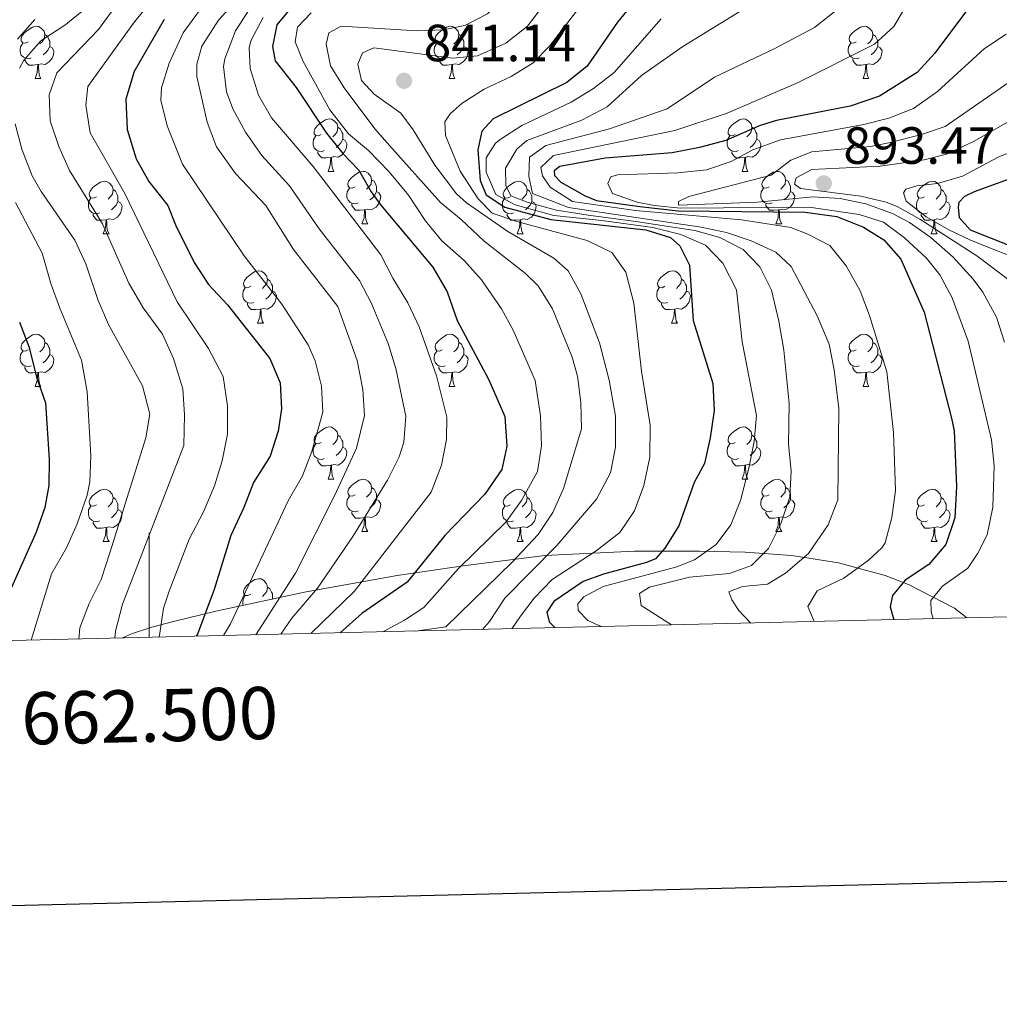
# Model space of a CAD drawing. Units: metres. Extents: x 661030 to 665554, y 739381 to 742456.
# Drawn here: x 662475 to 662663, y 739738 to 739926 of the extents above; entities that cross this region are included whole.
import ezdxf
from ezdxf.enums import TextEntityAlignment as Align

# ---------------------------------------------------------------- set-up
doc = ezdxf.new("R2010")
doc.units = ezdxf.units.M
doc.header["$MEASUREMENT"] = 0
for name, color, linetype, lineweight in [('Carátula', 7, 'Continuous', 0), ('Elementos auxiliares', 7, 'Continuous', 0), ('Entidades rústicas y varios', 7, 'Continuous', 0), ('Relieve y altimetría', 7, 'Continuous', 0), ('Textos de rotulación', 7, 'Continuous', 0)]:
    doc.layers.add(name, color=color, linetype=linetype, lineweight=lineweight)
doc.styles.add('Style-arial', font='arial.shx', dxfattribs={"bigfont": 'arialbig.shx'})
doc.styles.add('Style-font002', font='font002.shx')
doc.linetypes.add('5zonar', pattern='A,-5,[89,dgnlstyle-md2_10e.shx,S=0.08,R=0,X=0,Y=0],-5', length=10)

# ---------------------------------------------------------------- blocks, each defined once
blk = doc.blocks.new('5PATER_19')
at = {"layer": 'Relieve y altimetría', "linetype": 'Continuous', "lineweight": 0}
h = blk.add_hatch(color=250, dxfattribs=at)
edge = h.paths.add_edge_path(flags=16)
edge.add_ellipse((0, 0), major_axis=(-1.1, -1.11), ratio=0.999422, start_angle=0, end_angle=360)
blk = doc.blocks.new('5PATER_20')
at = {"layer": 'Relieve y altimetría', "linetype": 'Continuous', "lineweight": 0}
h = blk.add_hatch(color=250, dxfattribs=at)
edge = h.paths.add_edge_path(flags=16)
edge.add_ellipse((0, 0), major_axis=(-1.1, -1.11), ratio=0.999422, start_angle=0, end_angle=360)

msp = doc.modelspace()

# ---------------------------------------------------------------- linework, layer by layer
at = {"layer": 'Carátula', "color": 7, "linetype": 'Continuous', "lineweight": 0}
msp.add_line((662500, 739808.052), (662500, 739828.052), dxfattribs=at)
msp.add_line((662500, 739808.052), (662500, 739828.052), dxfattribs=at)
at = {"layer": 'Carátula', "color": 7, "linetype": 'Continuous', "lineweight": 30, "flags": 128}
msp.add_lwpolyline([(661839.994, 742156.809), (661899.364, 739742.548), (665453.28, 739829.942), (665393.983, 742241.204), (661839.994, 742156.809)], dxfattribs=at)
msp.add_lwpolyline([(661839.994, 742156.809), (661899.364, 739742.548), (665453.28, 739829.942), (665393.983, 742241.204), (661839.994, 742156.809)], dxfattribs=at)
at = {"layer": 'Carátula', "color": 7, "linetype": 'Continuous', "lineweight": 0}
msp.add_3dface([(661100.226, 739380.975), (665553.965, 739486.733), (665483.46, 742455.908), (661029.72, 742350.15)], dxfattribs=at)
msp.add_3dface([(661100.226, 739380.975), (665553.965, 739486.733), (665483.46, 742455.908), (661029.72, 742350.15)], dxfattribs=at)
at = {"layer": 'Elementos auxiliares', "color": 250, "linetype": 'Continuous', "lineweight": 0}
msp.add_3dface([(661916.94, 742108.88), (665323.53, 742189.81), (665379.16, 739876.42), (661971.41, 739795.5)], dxfattribs=at)
at = {"layer": 'Entidades rústicas y varios', "color": 92, "linetype": 'Continuous', "lineweight": 0, "flags": 128}
for points in [[(662476.798, 739922.156), (662476.268, 739921.891), (662475.738, 739921.946), (662475.473, 739922.316), (662475.418, 739922.741), (662475.578, 739923.261), (662476.058, 739923.856), (662476.693, 739924.386), (662477.593, 739924.971), (662478.338, 739925.131), (662478.763, 739925.076), (662479.293, 739924.761), (662479.823, 739924.176), (662479.983, 739923.536), (662479.873, 739922.686), (662479.448, 739922.156), (662479.028, 739921.731)], [(662556.125, 739922.156), (662555.595, 739921.891), (662555.065, 739921.946), (662554.8, 739922.316), (662554.745, 739922.741), (662554.905, 739923.261), (662555.385, 739923.856), (662556.02, 739924.386), (662556.92, 739924.971), (662557.665, 739925.131), (662558.09, 739925.076), (662558.62, 739924.761), (662559.15, 739924.176), (662559.31, 739923.536), (662559.2, 739922.686), (662558.775, 739922.156), (662558.355, 739921.731)], [(662635.452, 739922.156), (662634.922, 739921.891), (662634.392, 739921.946), (662634.127, 739922.316), (662634.072, 739922.741), (662634.232, 739923.261), (662634.712, 739923.856), (662635.347, 739924.386), (662636.247, 739924.971), (662636.992, 739925.131), (662637.417, 739925.076), (662637.947, 739924.761), (662638.477, 739924.176), (662638.637, 739923.536), (662638.527, 739922.686), (662638.102, 739922.156), (662637.682, 739921.731)], [(662479.983, 739923.536), (662480.458, 739923.221), (662480.773, 739922.581), (662480.933, 739922.261), (662480.933, 739921.681), (662480.933, 739921.256), (662480.563, 739920.566), (662480.143, 739920.086), (662479.663, 739919.666)], [(662559.31, 739923.536), (662559.785, 739923.221), (662560.1, 739922.581), (662560.26, 739922.261), (662560.26, 739921.681), (662560.26, 739921.256), (662559.89, 739920.566), (662559.47, 739920.086), (662558.99, 739919.666)], [(662638.637, 739923.536), (662639.112, 739923.221), (662639.427, 739922.581), (662639.587, 739922.261), (662639.587, 739921.681), (662639.587, 739921.256), (662639.217, 739920.566), (662638.797, 739920.086), (662638.317, 739919.666)], [(662477.383, 739919.076), (662476.958, 739918.916), (662476.373, 739918.976), (662475.898, 739919.186), (662475.473, 739919.611), (662475.258, 739920.196), (662475.258, 739920.616), (662475.313, 739921.201), (662475.738, 739921.891)], [(662556.71, 739919.076), (662556.285, 739918.916), (662555.7, 739918.976), (662555.225, 739919.186), (662554.8, 739919.611), (662554.585, 739920.196), (662554.585, 739920.616), (662554.64, 739921.201), (662555.065, 739921.891)], [(662636.037, 739919.076), (662635.612, 739918.916), (662635.027, 739918.976), (662634.552, 739919.186), (662634.127, 739919.611), (662633.912, 739920.196), (662633.912, 739920.616), (662633.967, 739921.201), (662634.392, 739921.891)], [(662480.933, 739921.256), (662481.388, 739921.006), (662481.733, 739920.391), (662481.623, 739919.666), (662481.413, 739919.026), (662480.828, 739918.286), (662480.033, 739917.806), (662479.183, 739917.911), (662478.753, 739917.781)], [(662560.26, 739921.256), (662560.715, 739921.006), (662561.06, 739920.391), (662560.95, 739919.666), (662560.74, 739919.026), (662560.155, 739918.286), (662559.36, 739917.806), (662558.51, 739917.911), (662558.08, 739917.781)], [(662639.587, 739921.256), (662640.042, 739921.006), (662640.387, 739920.391), (662640.277, 739919.666), (662640.067, 739919.026), (662639.482, 739918.286), (662638.687, 739917.806), (662637.837, 739917.911), (662637.407, 739917.781)], [(662478.643, 739917.781), (662477.753, 739917.696), (662476.908, 739917.696), (662476.483, 739918.126), (662476.163, 739918.601), (662476.163, 739918.916)], [(662478.098, 739915.096), (662478.533, 739916.256), (662478.643, 739917.781), (662478.753, 739917.781), (662478.788, 739917.196), (662478.823, 739916.511), (662478.893, 739915.896), (662479.008, 739915.496), (662479.223, 739915.096)], [(662557.97, 739917.781), (662557.08, 739917.696), (662556.235, 739917.696), (662555.81, 739918.126), (662555.49, 739918.601), (662555.49, 739918.916)], [(662557.425, 739915.096), (662557.86, 739916.256), (662557.97, 739917.781), (662558.08, 739917.781), (662558.115, 739917.196), (662558.15, 739916.511), (662558.22, 739915.896), (662558.335, 739915.496), (662558.55, 739915.096)], [(662637.297, 739917.781), (662636.407, 739917.696), (662635.562, 739917.696), (662635.137, 739918.126), (662634.817, 739918.601), (662634.817, 739918.916)], [(662636.752, 739915.096), (662637.187, 739916.256), (662637.297, 739917.781), (662637.407, 739917.781), (662637.442, 739917.196), (662637.477, 739916.511), (662637.547, 739915.896), (662637.662, 739915.496), (662637.877, 739915.096)], [(662478.098, 739915.096), (662479.223, 739915.096)], [(662557.425, 739915.096), (662558.55, 739915.096)], [(662636.752, 739915.096), (662637.877, 739915.096)], [(662532.937, 739904.387), (662532.407, 739904.122), (662531.877, 739904.177), (662531.612, 739904.547), (662531.557, 739904.972), (662531.717, 739905.492), (662532.197, 739906.087), (662532.832, 739906.617), (662533.732, 739907.202), (662534.477, 739907.362), (662534.902, 739907.307), (662535.432, 739906.992), (662535.962, 739906.407), (662536.122, 739905.767), (662536.012, 739904.917), (662535.587, 739904.387), (662535.167, 739903.962)], [(662612.264, 739904.387), (662611.734, 739904.122), (662611.204, 739904.177), (662610.939, 739904.547), (662610.884, 739904.972), (662611.044, 739905.492), (662611.524, 739906.087), (662612.159, 739906.617), (662613.059, 739907.202), (662613.804, 739907.362), (662614.229, 739907.307), (662614.759, 739906.992), (662615.289, 739906.407), (662615.449, 739905.767), (662615.339, 739904.917), (662614.914, 739904.387), (662614.494, 739903.962)], [(662536.122, 739905.767), (662536.597, 739905.452), (662536.912, 739904.812), (662537.072, 739904.492), (662537.072, 739903.912), (662537.072, 739903.487), (662536.702, 739902.797), (662536.282, 739902.317), (662535.802, 739901.897)], [(662615.449, 739905.767), (662615.924, 739905.452), (662616.239, 739904.812), (662616.399, 739904.492), (662616.399, 739903.912), (662616.399, 739903.487), (662616.029, 739902.797), (662615.609, 739902.317), (662615.129, 739901.897)], [(662533.522, 739901.307), (662533.097, 739901.147), (662532.512, 739901.207), (662532.037, 739901.417), (662531.612, 739901.842), (662531.397, 739902.427), (662531.397, 739902.847), (662531.452, 739903.432), (662531.877, 739904.122)], [(662537.072, 739903.487), (662537.527, 739903.237), (662537.872, 739902.622), (662537.762, 739901.897), (662537.552, 739901.257), (662536.967, 739900.517), (662536.172, 739900.037), (662535.322, 739900.142), (662534.892, 739900.012)], [(662612.849, 739901.307), (662612.424, 739901.147), (662611.839, 739901.207), (662611.364, 739901.417), (662610.939, 739901.842), (662610.724, 739902.427), (662610.724, 739902.847), (662610.779, 739903.432), (662611.204, 739904.122)], [(662616.399, 739903.487), (662616.854, 739903.237), (662617.199, 739902.622), (662617.089, 739901.897), (662616.879, 739901.257), (662616.294, 739900.517), (662615.499, 739900.037), (662614.649, 739900.142), (662614.219, 739900.012)], [(662534.782, 739900.012), (662533.892, 739899.927), (662533.047, 739899.927), (662532.622, 739900.357), (662532.302, 739900.832), (662532.302, 739901.147)], [(662614.109, 739900.012), (662613.219, 739899.927), (662612.374, 739899.927), (662611.949, 739900.357), (662611.629, 739900.832), (662611.629, 739901.147)], [(662534.237, 739897.327), (662534.672, 739898.487), (662534.782, 739900.012), (662534.892, 739900.012), (662534.927, 739899.427), (662534.962, 739898.742), (662535.032, 739898.127), (662535.147, 739897.727), (662535.362, 739897.327)], [(662613.564, 739897.327), (662613.999, 739898.487), (662614.109, 739900.012), (662614.219, 739900.012), (662614.254, 739899.427), (662614.289, 739898.742), (662614.359, 739898.127), (662614.474, 739897.727), (662614.689, 739897.327)], [(662534.237, 739897.327), (662535.362, 739897.327)], [(662539.412, 739894.352), (662538.882, 739894.087), (662538.352, 739894.142), (662538.087, 739894.512), (662538.032, 739894.937), (662538.192, 739895.457), (662538.672, 739896.052), (662539.307, 739896.582), (662540.207, 739897.167), (662540.952, 739897.327), (662541.377, 739897.272), (662541.907, 739896.957), (662542.437, 739896.372), (662542.597, 739895.732), (662542.487, 739894.882), (662542.062, 739894.352), (662541.642, 739893.927)], [(662613.564, 739897.327), (662614.689, 739897.327)], [(662618.739, 739894.352), (662618.209, 739894.087), (662617.679, 739894.142), (662617.414, 739894.512), (662617.359, 739894.937), (662617.519, 739895.457), (662617.999, 739896.052), (662618.634, 739896.582), (662619.534, 739897.167), (662620.279, 739897.327), (662620.704, 739897.272), (662621.234, 739896.957), (662621.764, 739896.372), (662621.924, 739895.732), (662621.814, 739894.882), (662621.389, 739894.352), (662620.969, 739893.927)], [(662489.857, 739892.447), (662489.327, 739892.182), (662488.797, 739892.237), (662488.532, 739892.607), (662488.477, 739893.032), (662488.637, 739893.552), (662489.117, 739894.147), (662489.752, 739894.677), (662490.652, 739895.262), (662491.397, 739895.422), (662491.822, 739895.367), (662492.352, 739895.052), (662492.882, 739894.467), (662493.042, 739893.827), (662492.932, 739892.977), (662492.507, 739892.447), (662492.087, 739892.022)], [(662542.597, 739895.732), (662543.072, 739895.417), (662543.387, 739894.777), (662543.547, 739894.457), (662543.547, 739893.877), (662543.547, 739893.452), (662543.177, 739892.762), (662542.757, 739892.282), (662542.277, 739891.862)], [(662569.184, 739892.447), (662568.654, 739892.182), (662568.124, 739892.237), (662567.859, 739892.607), (662567.804, 739893.032), (662567.964, 739893.552), (662568.444, 739894.147), (662569.079, 739894.677), (662569.979, 739895.262), (662570.724, 739895.422), (662571.149, 739895.367), (662571.679, 739895.052), (662572.209, 739894.467), (662572.369, 739893.827), (662572.259, 739892.977), (662571.834, 739892.447), (662571.414, 739892.022)], [(662621.924, 739895.732), (662622.399, 739895.417), (662622.714, 739894.777), (662622.874, 739894.457), (662622.874, 739893.877), (662622.874, 739893.452), (662622.504, 739892.762), (662622.084, 739892.282), (662621.604, 739891.862)], [(662648.511, 739892.447), (662647.981, 739892.182), (662647.451, 739892.237), (662647.186, 739892.607), (662647.131, 739893.032), (662647.291, 739893.552), (662647.771, 739894.147), (662648.406, 739894.677), (662649.306, 739895.262), (662650.051, 739895.422), (662650.476, 739895.367), (662651.006, 739895.052), (662651.536, 739894.467), (662651.696, 739893.827), (662651.586, 739892.977), (662651.161, 739892.447), (662650.741, 739892.022)], [(662493.042, 739893.827), (662493.517, 739893.512), (662493.832, 739892.872), (662493.992, 739892.552), (662493.992, 739891.972), (662493.992, 739891.547), (662493.622, 739890.857), (662493.202, 739890.377), (662492.722, 739889.957)], [(662539.997, 739891.272), (662539.572, 739891.112), (662538.987, 739891.172), (662538.512, 739891.382), (662538.087, 739891.807), (662537.872, 739892.392), (662537.872, 739892.812), (662537.927, 739893.397), (662538.352, 739894.087)], [(662543.547, 739893.452), (662544.002, 739893.202), (662544.347, 739892.587), (662544.237, 739891.862), (662544.027, 739891.222), (662543.442, 739890.482), (662542.647, 739890.002), (662541.797, 739890.107), (662541.367, 739889.977)], [(662572.369, 739893.827), (662572.844, 739893.512), (662573.159, 739892.872), (662573.319, 739892.552), (662573.319, 739891.972), (662573.319, 739891.547), (662572.949, 739890.857), (662572.529, 739890.377), (662572.049, 739889.957)], [(662619.324, 739891.272), (662618.899, 739891.112), (662618.314, 739891.172), (662617.839, 739891.382), (662617.414, 739891.807), (662617.199, 739892.392), (662617.199, 739892.812), (662617.254, 739893.397), (662617.679, 739894.087)], [(662622.874, 739893.452), (662623.329, 739893.202), (662623.674, 739892.587), (662623.564, 739891.862), (662623.354, 739891.222), (662622.769, 739890.482), (662621.974, 739890.002), (662621.124, 739890.107), (662620.694, 739889.977)], [(662651.696, 739893.827), (662652.171, 739893.512), (662652.486, 739892.872), (662652.646, 739892.552), (662652.646, 739891.972), (662652.646, 739891.547), (662652.276, 739890.857), (662651.856, 739890.377), (662651.376, 739889.957)], [(662490.442, 739889.367), (662490.017, 739889.207), (662489.432, 739889.267), (662488.957, 739889.477), (662488.532, 739889.902), (662488.317, 739890.487), (662488.317, 739890.907), (662488.372, 739891.492), (662488.797, 739892.182)], [(662493.992, 739891.547), (662494.447, 739891.297), (662494.792, 739890.682), (662494.682, 739889.957), (662494.472, 739889.317), (662493.887, 739888.577), (662493.092, 739888.097), (662492.242, 739888.202), (662491.812, 739888.072)], [(662569.769, 739889.367), (662569.344, 739889.207), (662568.759, 739889.267), (662568.284, 739889.477), (662567.859, 739889.902), (662567.644, 739890.487), (662567.644, 739890.907), (662567.699, 739891.492), (662568.124, 739892.182)], [(662573.319, 739891.547), (662573.774, 739891.297), (662574.119, 739890.682), (662574.009, 739889.957), (662573.799, 739889.317), (662573.214, 739888.577), (662572.419, 739888.097), (662571.569, 739888.202), (662571.139, 739888.072)], [(662649.096, 739889.367), (662648.671, 739889.207), (662648.086, 739889.267), (662647.611, 739889.477), (662647.186, 739889.902), (662646.971, 739890.487), (662646.971, 739890.907), (662647.026, 739891.492), (662647.451, 739892.182)], [(662652.646, 739891.547), (662653.101, 739891.297), (662653.446, 739890.682), (662653.336, 739889.957), (662653.126, 739889.317), (662652.541, 739888.577), (662651.746, 739888.097), (662650.896, 739888.202), (662650.466, 739888.072)], [(662541.257, 739889.977), (662540.367, 739889.892), (662539.522, 739889.892), (662539.097, 739890.322), (662538.777, 739890.797), (662538.777, 739891.112)], [(662540.712, 739887.292), (662541.147, 739888.452), (662541.257, 739889.977), (662541.367, 739889.977), (662541.402, 739889.392), (662541.437, 739888.707), (662541.507, 739888.092), (662541.622, 739887.692), (662541.837, 739887.292)], [(662620.584, 739889.977), (662619.694, 739889.892), (662618.849, 739889.892), (662618.424, 739890.322), (662618.104, 739890.797), (662618.104, 739891.112)], [(662620.039, 739887.292), (662620.474, 739888.452), (662620.584, 739889.977), (662620.694, 739889.977), (662620.729, 739889.392), (662620.764, 739888.707), (662620.834, 739888.092), (662620.949, 739887.692), (662621.164, 739887.292)], [(662491.702, 739888.072), (662490.812, 739887.987), (662489.967, 739887.987), (662489.542, 739888.417), (662489.222, 739888.892), (662489.222, 739889.207)], [(662491.157, 739885.387), (662491.592, 739886.547), (662491.702, 739888.072), (662491.812, 739888.072), (662491.847, 739887.487), (662491.882, 739886.802), (662491.952, 739886.187), (662492.067, 739885.787), (662492.282, 739885.387)], [(662571.029, 739888.072), (662570.139, 739887.987), (662569.294, 739887.987), (662568.869, 739888.417), (662568.549, 739888.892), (662568.549, 739889.207)], [(662570.484, 739885.387), (662570.919, 739886.547), (662571.029, 739888.072), (662571.139, 739888.072), (662571.174, 739887.487), (662571.209, 739886.802), (662571.279, 739886.187), (662571.394, 739885.787), (662571.609, 739885.387)], [(662650.356, 739888.072), (662649.466, 739887.987), (662648.621, 739887.987), (662648.196, 739888.417), (662647.876, 739888.892), (662647.876, 739889.207)], [(662649.811, 739885.387), (662650.246, 739886.547), (662650.356, 739888.072), (662650.466, 739888.072), (662650.501, 739887.487), (662650.536, 739886.802), (662650.606, 739886.187), (662650.721, 739885.787), (662650.936, 739885.387)], [(662540.712, 739887.292), (662541.837, 739887.292)], [(662620.039, 739887.292), (662621.164, 739887.292)], [(662491.157, 739885.387), (662492.282, 739885.387)], [(662570.484, 739885.387), (662571.609, 739885.387)], [(662649.811, 739885.387), (662650.936, 739885.387)], [(662519.434, 739875.304), (662518.904, 739875.039), (662518.374, 739875.094), (662518.109, 739875.464), (662518.054, 739875.889), (662518.214, 739876.409), (662518.694, 739877.004), (662519.329, 739877.534), (662520.229, 739878.119), (662520.974, 739878.279), (662521.399, 739878.224), (662521.929, 739877.909), (662522.459, 739877.324), (662522.619, 739876.684), (662522.509, 739875.834), (662522.084, 739875.304), (662521.664, 739874.879)], [(662598.761, 739875.304), (662598.231, 739875.039), (662597.701, 739875.094), (662597.436, 739875.464), (662597.381, 739875.889), (662597.541, 739876.409), (662598.021, 739877.004), (662598.656, 739877.534), (662599.556, 739878.119), (662600.301, 739878.279), (662600.726, 739878.224), (662601.256, 739877.909), (662601.786, 739877.324), (662601.946, 739876.684), (662601.836, 739875.834), (662601.411, 739875.304), (662600.991, 739874.879)], [(662522.619, 739876.684), (662523.094, 739876.369), (662523.409, 739875.729), (662523.569, 739875.409), (662523.569, 739874.829), (662523.569, 739874.404), (662523.199, 739873.714), (662522.779, 739873.234), (662522.299, 739872.814)], [(662601.946, 739876.684), (662602.421, 739876.369), (662602.736, 739875.729), (662602.896, 739875.409), (662602.896, 739874.829), (662602.896, 739874.404), (662602.526, 739873.714), (662602.106, 739873.234), (662601.626, 739872.814)], [(662520.019, 739872.224), (662519.594, 739872.064), (662519.009, 739872.124), (662518.534, 739872.334), (662518.109, 739872.759), (662517.894, 739873.344), (662517.894, 739873.764), (662517.949, 739874.349), (662518.374, 739875.039)], [(662523.569, 739874.404), (662524.024, 739874.154), (662524.369, 739873.539), (662524.259, 739872.814), (662524.049, 739872.174), (662523.464, 739871.434), (662522.669, 739870.954), (662521.819, 739871.059), (662521.389, 739870.929)], [(662599.346, 739872.224), (662598.921, 739872.064), (662598.336, 739872.124), (662597.861, 739872.334), (662597.436, 739872.759), (662597.221, 739873.344), (662597.221, 739873.764), (662597.276, 739874.349), (662597.701, 739875.039)], [(662602.896, 739874.404), (662603.351, 739874.154), (662603.696, 739873.539), (662603.586, 739872.814), (662603.376, 739872.174), (662602.791, 739871.434), (662601.996, 739870.954), (662601.146, 739871.059), (662600.716, 739870.929)], [(662521.279, 739870.929), (662520.389, 739870.844), (662519.544, 739870.844), (662519.119, 739871.274), (662518.799, 739871.749), (662518.799, 739872.064)], [(662520.734, 739868.244), (662521.169, 739869.404), (662521.279, 739870.929), (662521.389, 739870.929), (662521.424, 739870.344), (662521.459, 739869.659), (662521.529, 739869.044), (662521.644, 739868.644), (662521.859, 739868.244)], [(662600.606, 739870.929), (662599.716, 739870.844), (662598.871, 739870.844), (662598.446, 739871.274), (662598.126, 739871.749), (662598.126, 739872.064)], [(662600.061, 739868.244), (662600.496, 739869.404), (662600.606, 739870.929), (662600.716, 739870.929), (662600.751, 739870.344), (662600.786, 739869.659), (662600.856, 739869.044), (662600.971, 739868.644), (662601.186, 739868.244)], [(662520.734, 739868.244), (662521.859, 739868.244)], [(662600.061, 739868.244), (662601.186, 739868.244)], [(662476.798, 739863.164), (662476.268, 739862.899), (662475.738, 739862.954), (662475.473, 739863.324), (662475.418, 739863.749), (662475.578, 739864.269), (662476.058, 739864.864), (662476.693, 739865.394), (662477.593, 739865.979), (662478.338, 739866.139), (662478.763, 739866.084), (662479.293, 739865.769), (662479.823, 739865.184), (662479.983, 739864.544), (662479.873, 739863.694), (662479.448, 739863.164), (662479.028, 739862.739)], [(662556.125, 739863.164), (662555.595, 739862.899), (662555.065, 739862.954), (662554.8, 739863.324), (662554.745, 739863.749), (662554.905, 739864.269), (662555.385, 739864.864), (662556.02, 739865.394), (662556.92, 739865.979), (662557.665, 739866.139), (662558.09, 739866.084), (662558.62, 739865.769), (662559.15, 739865.184), (662559.31, 739864.544), (662559.2, 739863.694), (662558.775, 739863.164), (662558.355, 739862.739)], [(662635.452, 739863.164), (662634.922, 739862.899), (662634.392, 739862.954), (662634.127, 739863.324), (662634.072, 739863.749), (662634.232, 739864.269), (662634.712, 739864.864), (662635.347, 739865.394), (662636.247, 739865.979), (662636.992, 739866.139), (662637.417, 739866.084), (662637.947, 739865.769), (662638.477, 739865.184), (662638.637, 739864.544), (662638.527, 739863.694), (662638.102, 739863.164), (662637.682, 739862.739)], [(662477.383, 739860.084), (662476.958, 739859.924), (662476.373, 739859.984), (662475.898, 739860.194), (662475.473, 739860.619), (662475.258, 739861.204), (662475.258, 739861.624), (662475.313, 739862.209), (662475.738, 739862.899)], [(662479.983, 739864.544), (662480.458, 739864.229), (662480.773, 739863.589), (662480.933, 739863.269), (662480.933, 739862.689), (662480.933, 739862.264), (662480.563, 739861.574), (662480.143, 739861.094), (662479.663, 739860.674)], [(662556.71, 739860.084), (662556.285, 739859.924), (662555.7, 739859.984), (662555.225, 739860.194), (662554.8, 739860.619), (662554.585, 739861.204), (662554.585, 739861.624), (662554.64, 739862.209), (662555.065, 739862.899)], [(662559.31, 739864.544), (662559.785, 739864.229), (662560.1, 739863.589), (662560.26, 739863.269), (662560.26, 739862.689), (662560.26, 739862.264), (662559.89, 739861.574), (662559.47, 739861.094), (662558.99, 739860.674)], [(662636.037, 739860.084), (662635.612, 739859.924), (662635.027, 739859.984), (662634.552, 739860.194), (662634.127, 739860.619), (662633.912, 739861.204), (662633.912, 739861.624), (662633.967, 739862.209), (662634.392, 739862.899)], [(662638.637, 739864.544), (662639.112, 739864.229), (662639.427, 739863.589), (662639.587, 739863.269), (662639.587, 739862.689), (662639.587, 739862.264), (662639.217, 739861.574), (662638.797, 739861.094), (662638.317, 739860.674)], [(662480.933, 739862.264), (662481.388, 739862.014), (662481.733, 739861.399), (662481.623, 739860.674), (662481.413, 739860.034), (662480.828, 739859.294), (662480.033, 739858.814), (662479.183, 739858.919), (662478.753, 739858.789)], [(662560.26, 739862.264), (662560.715, 739862.014), (662561.06, 739861.399), (662560.95, 739860.674), (662560.74, 739860.034), (662560.155, 739859.294), (662559.36, 739858.814), (662558.51, 739858.919), (662558.08, 739858.789)], [(662639.587, 739862.264), (662640.042, 739862.014), (662640.387, 739861.399), (662640.277, 739860.674), (662640.067, 739860.034), (662639.482, 739859.294), (662638.687, 739858.814), (662637.837, 739858.919), (662637.407, 739858.789)], [(662478.643, 739858.789), (662477.753, 739858.704), (662476.908, 739858.704), (662476.483, 739859.134), (662476.163, 739859.609), (662476.163, 739859.924)], [(662557.97, 739858.789), (662557.08, 739858.704), (662556.235, 739858.704), (662555.81, 739859.134), (662555.49, 739859.609), (662555.49, 739859.924)], [(662637.297, 739858.789), (662636.407, 739858.704), (662635.562, 739858.704), (662635.137, 739859.134), (662634.817, 739859.609), (662634.817, 739859.924)], [(662478.098, 739856.104), (662478.533, 739857.264), (662478.643, 739858.789), (662478.753, 739858.789), (662478.788, 739858.204), (662478.823, 739857.519), (662478.893, 739856.904), (662479.008, 739856.504), (662479.223, 739856.104)], [(662557.425, 739856.104), (662557.86, 739857.264), (662557.97, 739858.789), (662558.08, 739858.789), (662558.115, 739858.204), (662558.15, 739857.519), (662558.22, 739856.904), (662558.335, 739856.504), (662558.55, 739856.104)], [(662636.752, 739856.104), (662637.187, 739857.264), (662637.297, 739858.789), (662637.407, 739858.789), (662637.442, 739858.204), (662637.477, 739857.519), (662637.547, 739856.904), (662637.662, 739856.504), (662637.877, 739856.104)], [(662478.098, 739856.104), (662479.223, 739856.104)], [(662557.425, 739856.104), (662558.55, 739856.104)], [(662636.752, 739856.104), (662637.877, 739856.104)], [(662532.937, 739845.395), (662532.407, 739845.13), (662531.877, 739845.185), (662531.612, 739845.555), (662531.557, 739845.98), (662531.717, 739846.5), (662532.197, 739847.095), (662532.832, 739847.625), (662533.732, 739848.21), (662534.477, 739848.37), (662534.902, 739848.315), (662535.432, 739848), (662535.962, 739847.415), (662536.122, 739846.775), (662536.012, 739845.925), (662535.587, 739845.395), (662535.167, 739844.97)], [(662612.264, 739845.395), (662611.734, 739845.13), (662611.204, 739845.185), (662610.939, 739845.555), (662610.884, 739845.98), (662611.044, 739846.5), (662611.524, 739847.095), (662612.159, 739847.625), (662613.059, 739848.21), (662613.804, 739848.37), (662614.229, 739848.315), (662614.759, 739848), (662615.289, 739847.415), (662615.449, 739846.775), (662615.339, 739845.925), (662614.914, 739845.395), (662614.494, 739844.97)], [(662536.122, 739846.775), (662536.597, 739846.46), (662536.912, 739845.82), (662537.072, 739845.5), (662537.072, 739844.92), (662537.072, 739844.495), (662536.702, 739843.805), (662536.282, 739843.325), (662535.802, 739842.905)], [(662615.449, 739846.775), (662615.924, 739846.46), (662616.239, 739845.82), (662616.399, 739845.5), (662616.399, 739844.92), (662616.399, 739844.495), (662616.029, 739843.805), (662615.609, 739843.325), (662615.129, 739842.905)], [(662533.522, 739842.315), (662533.097, 739842.155), (662532.512, 739842.215), (662532.037, 739842.425), (662531.612, 739842.85), (662531.397, 739843.435), (662531.397, 739843.855), (662531.452, 739844.44), (662531.877, 739845.13)], [(662537.072, 739844.495), (662537.527, 739844.245), (662537.872, 739843.63), (662537.762, 739842.905), (662537.552, 739842.265), (662536.967, 739841.525), (662536.172, 739841.045), (662535.322, 739841.15), (662534.892, 739841.02)], [(662612.849, 739842.315), (662612.424, 739842.155), (662611.839, 739842.215), (662611.364, 739842.425), (662610.939, 739842.85), (662610.724, 739843.435), (662610.724, 739843.855), (662610.779, 739844.44), (662611.204, 739845.13)], [(662616.399, 739844.495), (662616.854, 739844.245), (662617.199, 739843.63), (662617.089, 739842.905), (662616.879, 739842.265), (662616.294, 739841.525), (662615.499, 739841.045), (662614.649, 739841.15), (662614.219, 739841.02)], [(662534.782, 739841.02), (662533.892, 739840.935), (662533.047, 739840.935), (662532.622, 739841.365), (662532.302, 739841.84), (662532.302, 739842.155)], [(662614.109, 739841.02), (662613.219, 739840.935), (662612.374, 739840.935), (662611.949, 739841.365), (662611.629, 739841.84), (662611.629, 739842.155)], [(662534.237, 739838.335), (662534.672, 739839.495), (662534.782, 739841.02), (662534.892, 739841.02), (662534.927, 739840.435), (662534.962, 739839.75), (662535.032, 739839.135), (662535.147, 739838.735), (662535.362, 739838.335)], [(662613.564, 739838.335), (662613.999, 739839.495), (662614.109, 739841.02), (662614.219, 739841.02), (662614.254, 739840.435), (662614.289, 739839.75), (662614.359, 739839.135), (662614.474, 739838.735), (662614.689, 739838.335)], [(662534.237, 739838.335), (662535.362, 739838.335)], [(662539.412, 739835.36), (662538.882, 739835.095), (662538.352, 739835.15), (662538.087, 739835.52), (662538.032, 739835.945), (662538.192, 739836.465), (662538.672, 739837.06), (662539.307, 739837.59), (662540.207, 739838.175), (662540.952, 739838.335), (662541.377, 739838.28), (662541.907, 739837.965), (662542.437, 739837.38), (662542.597, 739836.74), (662542.487, 739835.89), (662542.062, 739835.36), (662541.642, 739834.935)], [(662542.597, 739836.74), (662543.072, 739836.425), (662543.387, 739835.785), (662543.547, 739835.465), (662543.547, 739834.885), (662543.547, 739834.46), (662543.177, 739833.77), (662542.757, 739833.29), (662542.277, 739832.87)], [(662613.564, 739838.335), (662614.689, 739838.335)], [(662618.739, 739835.36), (662618.209, 739835.095), (662617.679, 739835.15), (662617.414, 739835.52), (662617.359, 739835.945), (662617.519, 739836.465), (662617.999, 739837.06), (662618.634, 739837.59), (662619.534, 739838.175), (662620.279, 739838.335), (662620.704, 739838.28), (662621.234, 739837.965), (662621.764, 739837.38), (662621.924, 739836.74), (662621.814, 739835.89), (662621.389, 739835.36), (662620.969, 739834.935)], [(662621.924, 739836.74), (662622.399, 739836.425), (662622.714, 739835.785), (662622.874, 739835.465), (662622.874, 739834.885), (662622.874, 739834.46), (662622.504, 739833.77), (662622.084, 739833.29), (662621.604, 739832.87)], [(662489.857, 739833.455), (662489.327, 739833.19), (662488.797, 739833.245), (662488.532, 739833.615), (662488.477, 739834.04), (662488.637, 739834.56), (662489.117, 739835.155), (662489.752, 739835.685), (662490.652, 739836.27), (662491.397, 739836.43), (662491.822, 739836.375), (662492.352, 739836.06), (662492.882, 739835.475), (662493.042, 739834.835), (662492.932, 739833.985), (662492.507, 739833.455), (662492.087, 739833.03)], [(662493.042, 739834.835), (662493.517, 739834.52), (662493.832, 739833.88), (662493.992, 739833.56), (662493.992, 739832.98), (662493.992, 739832.555), (662493.622, 739831.865), (662493.202, 739831.385), (662492.722, 739830.965)], [(662539.997, 739832.28), (662539.572, 739832.12), (662538.987, 739832.18), (662538.512, 739832.39), (662538.087, 739832.815), (662537.872, 739833.4), (662537.872, 739833.82), (662537.927, 739834.405), (662538.352, 739835.095)], [(662569.184, 739833.455), (662568.654, 739833.19), (662568.124, 739833.245), (662567.859, 739833.615), (662567.804, 739834.04), (662567.964, 739834.56), (662568.444, 739835.155), (662569.079, 739835.685), (662569.979, 739836.27), (662570.724, 739836.43), (662571.149, 739836.375), (662571.679, 739836.06), (662572.209, 739835.475), (662572.369, 739834.835), (662572.259, 739833.985), (662571.834, 739833.455), (662571.414, 739833.03)], [(662572.369, 739834.835), (662572.844, 739834.52), (662573.159, 739833.88), (662573.319, 739833.56), (662573.319, 739832.98), (662573.319, 739832.555), (662572.949, 739831.865), (662572.529, 739831.385), (662572.049, 739830.965)], [(662619.324, 739832.28), (662618.899, 739832.12), (662618.314, 739832.18), (662617.839, 739832.39), (662617.414, 739832.815), (662617.199, 739833.4), (662617.199, 739833.82), (662617.254, 739834.405), (662617.679, 739835.095)], [(662648.511, 739833.455), (662647.981, 739833.19), (662647.451, 739833.245), (662647.186, 739833.615), (662647.131, 739834.04), (662647.291, 739834.56), (662647.771, 739835.155), (662648.406, 739835.685), (662649.306, 739836.27), (662650.051, 739836.43), (662650.476, 739836.375), (662651.006, 739836.06), (662651.536, 739835.475), (662651.696, 739834.835), (662651.586, 739833.985), (662651.161, 739833.455), (662650.741, 739833.03)], [(662651.696, 739834.835), (662652.171, 739834.52), (662652.486, 739833.88), (662652.646, 739833.56), (662652.646, 739832.98), (662652.646, 739832.555), (662652.276, 739831.865), (662651.856, 739831.385), (662651.376, 739830.965)], [(662490.442, 739830.375), (662490.017, 739830.215), (662489.432, 739830.275), (662488.957, 739830.485), (662488.532, 739830.91), (662488.317, 739831.495), (662488.317, 739831.915), (662488.372, 739832.5), (662488.797, 739833.19)], [(662543.547, 739834.46), (662544.002, 739834.21), (662544.347, 739833.595), (662544.237, 739832.87), (662544.027, 739832.23), (662543.442, 739831.49), (662542.647, 739831.01), (662541.797, 739831.115), (662541.367, 739830.985)], [(662569.769, 739830.375), (662569.344, 739830.215), (662568.759, 739830.275), (662568.284, 739830.485), (662567.859, 739830.91), (662567.644, 739831.495), (662567.644, 739831.915), (662567.699, 739832.5), (662568.124, 739833.19)], [(662622.874, 739834.46), (662623.329, 739834.21), (662623.674, 739833.595), (662623.564, 739832.87), (662623.354, 739832.23), (662622.769, 739831.49), (662621.974, 739831.01), (662621.124, 739831.115), (662620.694, 739830.985)], [(662649.096, 739830.375), (662648.671, 739830.215), (662648.086, 739830.275), (662647.611, 739830.485), (662647.186, 739830.91), (662646.971, 739831.495), (662646.971, 739831.915), (662647.026, 739832.5), (662647.451, 739833.19)], [(662493.992, 739832.555), (662494.447, 739832.305), (662494.792, 739831.69), (662494.682, 739830.965), (662494.472, 739830.325), (662493.887, 739829.585), (662493.092, 739829.105), (662492.242, 739829.21), (662491.812, 739829.08)], [(662541.257, 739830.985), (662540.367, 739830.9), (662539.522, 739830.9), (662539.097, 739831.33), (662538.777, 739831.805), (662538.777, 739832.12)], [(662540.712, 739828.3), (662541.147, 739829.46), (662541.257, 739830.985), (662541.367, 739830.985), (662541.402, 739830.4), (662541.437, 739829.715), (662541.507, 739829.1), (662541.622, 739828.7), (662541.837, 739828.3)], [(662573.319, 739832.555), (662573.774, 739832.305), (662574.119, 739831.69), (662574.009, 739830.965), (662573.799, 739830.325), (662573.214, 739829.585), (662572.419, 739829.105), (662571.569, 739829.21), (662571.139, 739829.08)], [(662620.584, 739830.985), (662619.694, 739830.9), (662618.849, 739830.9), (662618.424, 739831.33), (662618.104, 739831.805), (662618.104, 739832.12)], [(662620.039, 739828.3), (662620.474, 739829.46), (662620.584, 739830.985), (662620.694, 739830.985), (662620.729, 739830.4), (662620.764, 739829.715), (662620.834, 739829.1), (662620.949, 739828.7), (662621.164, 739828.3)], [(662652.646, 739832.555), (662653.101, 739832.305), (662653.446, 739831.69), (662653.336, 739830.965), (662653.126, 739830.325), (662652.541, 739829.585), (662651.746, 739829.105), (662650.896, 739829.21), (662650.466, 739829.08)], [(662491.702, 739829.08), (662490.812, 739828.995), (662489.967, 739828.995), (662489.542, 739829.425), (662489.222, 739829.9), (662489.222, 739830.215)], [(662491.157, 739826.395), (662491.592, 739827.555), (662491.702, 739829.08), (662491.812, 739829.08), (662491.847, 739828.495), (662491.882, 739827.81), (662491.952, 739827.195), (662492.067, 739826.795), (662492.282, 739826.395)], [(662571.029, 739829.08), (662570.139, 739828.995), (662569.294, 739828.995), (662568.869, 739829.425), (662568.549, 739829.9), (662568.549, 739830.215)], [(662570.484, 739826.395), (662570.919, 739827.555), (662571.029, 739829.08), (662571.139, 739829.08), (662571.174, 739828.495), (662571.209, 739827.81), (662571.279, 739827.195), (662571.394, 739826.795), (662571.609, 739826.395)], [(662650.356, 739829.08), (662649.466, 739828.995), (662648.621, 739828.995), (662648.196, 739829.425), (662647.876, 739829.9), (662647.876, 739830.215)], [(662649.811, 739826.395), (662650.246, 739827.555), (662650.356, 739829.08), (662650.466, 739829.08), (662650.501, 739828.495), (662650.536, 739827.81), (662650.606, 739827.195), (662650.721, 739826.795), (662650.936, 739826.395)], [(662540.712, 739828.3), (662541.837, 739828.3)], [(662620.039, 739828.3), (662621.164, 739828.3)], [(662491.157, 739826.395), (662492.282, 739826.395)], [(662570.484, 739826.395), (662571.609, 739826.395)], [(662649.811, 739826.395), (662650.936, 739826.395)], [(662519.434, 739816.312), (662518.904, 739816.047), (662518.374, 739816.102), (662518.109, 739816.472), (662518.054, 739816.897), (662518.214, 739817.417), (662518.694, 739818.012), (662519.329, 739818.542), (662520.229, 739819.127), (662520.974, 739819.287), (662521.399, 739819.232), (662521.929, 739818.917), (662522.459, 739818.332), (662522.619, 739817.692), (662522.509, 739816.842), (662522.084, 739816.312), (662521.664, 739815.887)], [(662522.619, 739817.692), (662523.094, 739817.377), (662523.409, 739816.737), (662523.569, 739816.417), (662523.569, 739815.837), (662523.569, 739815.412), (662523.559, 739815.394)], [(662517.951, 739814.197), (662517.894, 739814.352), (662517.894, 739814.772), (662517.949, 739815.357), (662518.374, 739816.047)], [(662523.569, 739815.412), (662523.59, 739815.4)]]:
    msp.add_lwpolyline(points, dxfattribs=at)
at = {"layer": 'Entidades rústicas y varios', "color": 92, "linetype": '5zonar', "lineweight": 0, "ltscale": 0.5}
msp.add_polyline3d([(662656.664, 739811.771, 885.005), (662654.293, 739813.646, 884.202), (662645.473, 739818.188, 880.554), (662641.018, 739819.887, 878.653), (662632.059, 739822.321, 874.682), (662623.09, 739823.717, 870.471), (662614.182, 739824.367, 866), (662605.4, 739824.565, 861.251), (662592.967, 739824.56, 853.943), (662575.782, 739823.705, 843.706), (662560.563, 739821.824, 835.161), (662547.497, 739819.876, 828.073), (662530.064, 739816.781, 818.724), (662512.768, 739813.092, 809.289), (662504.607, 739811.114, 804.69), (662500.48, 739809.983, 802.028), (662496.566, 739808.695, 799.048), (662494.848, 739807.929, 797.644)], dxfattribs=at)
at = {"layer": 'Relieve y altimetría', "color": 30, "linetype": 'Continuous', "lineweight": 30, "flags": 128}
for points, elevation in [([(662882.448, 740033.741), (662856.623, 740025.558), (662778.942, 740000.303), (662745.468, 739987.637), (662740.961, 739985.48), (662727.912, 739978.055), (662722.007, 739975.26), (662685.56, 739950.971), (662675.31, 739944.126), (662667.616, 739936.68), (662660.028, 739931.318), (662656.952, 739928.596), (662650.493, 739919.952), (662647.09, 739916.285), (662639.93, 739911.724)], 875), ([(662596.879, 739934.7), (662589.717, 739925.928), (662583.869, 739917.493), (662579.998, 739914.356), (662565.876, 739907.399), (662563.706, 739905.005), (662562.924, 739901.462), (662563.385, 739895.571), (662564.509, 739892.813), (662568.12, 739890.48), (662576.906, 739888.096), (662595.121, 739886.129), (662599.847, 739884.667), (662601.618, 739883.061), (662603.492, 739879.345), (662604.192, 739868.781), (662608.002, 739856.698), (662608.196, 739851.484), (662607.482, 739846.252), (662606.379, 739841.377), (662604.373, 739837.744), (662601.446, 739829.4), (662598.801, 739825.15), (662596.979, 739823.086), (662595.246, 739822.377), (662587.036, 739820.156), (662583.101, 739818.768), (662577.519, 739814.908), (662576.163, 739812.867), (662576.617, 739811.017), (662577.767, 739809.898)], 850), ([(662527.56, 739929.159), (662524.418, 739925.367), (662523.578, 739921.271), (662524.13, 739918.49), (662528.123, 739913.382), (662533.943, 739904.627), (662537.06, 739900.718), (662540.127, 739897.541), (662542.513, 739893.394), (662544.37, 739890.881), (662554.342, 739879), (662557.07, 739874.246), (662559.003, 739868.726), (662565.068, 739857.377), (662568.115, 739850.351), (662568.498, 739844.651), (662567.569, 739840.239), (662564.266, 739835.503), (662556.649, 739827.54), (662549.38, 739818.65), (662540.741, 739812.622), (662536.589, 739808.92)], 825), ([(662502.856, 739926.401), (662497.104, 739916.45), (662495.49, 739911.172), (662495.776, 739905.35), (662497.499, 739899.75), (662499.902, 739895.375), (662503.558, 739890.771), (662504.985, 739887.098), (662508.616, 739879.848), (662511.367, 739875.66), (662514.988, 739871.782), (662523.1, 739861.506), (662525.096, 739856.799), (662525.322, 739851.804), (662524.678, 739847.569), (662523.164, 739842.756), (662519.98, 739837.714), (662518.133, 739832.944), (662515.59, 739827.583), (662512.442, 739817.246), (662509.21, 739808.69), (662508.974, 739808.264)], 800), ([(662727.798, 739924.494), (662708.468, 739911.717), (662658.023, 739893.409), (662656.161, 739892.516), (662655.115, 739891.362), (662654.959, 739890.452), (662655.156, 739888.456), (662657.274, 739886.153), (662665.353, 739882.938), (662674.15, 739878.182), (662684.248, 739873.834), (662689.384, 739869.271), (662693.281, 739861.34), (662694.556, 739847.564), (662693.725, 739837.898), (662690.968, 739828.638), (662690.164, 739820.477), (662691.926, 739813.142), (662692.173, 739812.615)], 900), ([(662639.93, 739911.724), (662634.252, 739909.835), (662620.194, 739907.068), (662617.068, 739906.136), (662610.45, 739903.265), (662605.423, 739901.876), (662600.169, 739900.891), (662587.343, 739899.836), (662578.669, 739898.281), (662577.566, 739897.447), (662577.612, 739896.513), (662578.868, 739895.275), (662583.52, 739892.643), (662585.694, 739891.761), (662594.008, 739890.571), (662601.338, 739889.753), (662625.687, 739889.532), (662631.752, 739888.658), (662636.843, 739886.619), (662640.703, 739884.209), (662644.003, 739880.523), (662648.456, 739870.33), (662653.708, 739850.012), (662654.211, 739847.605), (662654.643, 739836.957), (662654.367, 739830.924), (662652.611, 739825.822), (662649.357, 739822.037), (662644.826, 739819.009), (662642.369, 739816.081), (662641.957, 739813.878), (662642.677, 739811.439)], 875), ([(662475.14, 739868.467), (662476.897, 739863.785), (662478.473, 739857.713), (662480.13, 739852.99), (662480.794, 739842.126), (662480.743, 739837.134), (662479.995, 739832.937), (662478.292, 739828.201), (662470.563, 739811.057)], 775)]:
    msp.add_lwpolyline(points, dxfattribs=dict(at, elevation=elevation))
at = {"layer": 'Relieve y altimetría', "color": 30, "linetype": 'Continuous', "lineweight": 0, "flags": 128}
for points, elevation in [([(662675.769, 740031.748), (662660.034, 740022.868), (662630.64, 740003.558), (662621.456, 739997.16), (662617.535, 739994.074), (662610.044, 739987.408), (662605.898, 739983.211), (662599.559, 739975.469), (662594.149, 739966.794), (662588.832, 739957.107), (662585.758, 739953.162), (662580.602, 739948.906), (662575.836, 739944.306), (662573.08, 739940.18), (662570.932, 739935.623), (662568.432, 739931.26), (662564.769, 739927.484), (662560.443, 739925.254), (662556.324, 739924.429), (662551.322, 739924.257), (662536.742, 739925.136), (662534.412, 739923.878), (662533.896, 739921.669), (662534.721, 739917.551)], 835), ([(662530.131, 740029.134), (662529.639, 740025.511), (662523.305, 739994.476), (662521.594, 739989.777), (662513.999, 739974.266), (662510.285, 739965.142), (662507.801, 739960.654), (662503.606, 739951.819), (662497.135, 739941.677), (662494.024, 739937.761), (662490.382, 739931.989), (662487.845, 739928.589), (662483.993, 739925.49), (662479.208, 739922.345), (662475.94, 739918.609), (662475.097, 739917.101)], 785), ([(662665.152, 739964.734), (662657.273, 739958.587), (662649.342, 739951.008), (662642.113, 739940.422), (662632.934, 739929.217), (662627.45, 739924.895), (662619.871, 739920.872), (662608.297, 739915.374), (662599.236, 739909.317), (662588.195, 739905.45), (662575.978, 739902.254), (662572.864, 739900.022), (662572.73, 739896.376), (662573.411, 739893.082), (662580.291, 739890.39), (662605.75, 739886.656), (662610.613, 739885.617), (662615.341, 739884.03), (662620.022, 739881.843), (662622.964, 739879.075), (662627.942, 739869.645), (662630.239, 739864.25), (662631.209, 739859.307), (662632.092, 739851.864)], 865), ([(662589.44, 739937.884), (662576.681, 739921.3), (662573.561, 739918.132), (662569.3, 739915.515), (662564.14, 739913.045), (662559.913, 739910.38), (662557.662, 739908.361), (662556.646, 739906.804), (662556.773, 739904.211), (662559.55, 739897.38), (662563.035, 739892.039), (662565.663, 739889.309), (662570.409, 739887.707), (662583.908, 739884.066), (662588.648, 739881.75), (662591.273, 739878.031), (662592.864, 739872.078), (662594.332, 739859.049), (662595.993, 739848.733), (662595.916, 739842.594), (662594.727, 739837.129), (662592.935, 739832.31), (662590.18, 739828.118), (662585.601, 739824.651), (662577.204, 739819.116), (662573.736, 739815.545), (662571.1, 739812.112), (662569.482, 739809.701)], 845), ([(662496.134, 739932.605), (662490.268, 739924.497), (662482.273, 739916.227), (662480.817, 739911.997), (662481.016, 739906.997), (662482.685, 739902.064), (662484.711, 739897.499), (662491.04, 739887.261), (662496.096, 739875.936), (662498.824, 739871.182), (662502.5, 739866.163), (662504.6, 739861.483), (662506.445, 739855.647), (662506.735, 739850.652), (662506.612, 739844.823), (662494.839, 739814.424), (662493.531, 739809.266), (662493.382, 739807.894)], 790), ([(662500.389, 739929.974), (662496.959, 739925.699), (662488.246, 739913.576), (662487.847, 739910.021), (662488.679, 739904.707), (662495.33, 739893.075), (662505.344, 739872.325), (662511.328, 739863.418), (662514.165, 739858.032), (662514.994, 739852.39), (662514.983, 739846.977), (662513.973, 739841.869), (662512.462, 739837.096), (662510.371, 739832.1), (662507.663, 739826.873), (662503.778, 739816.912), (662502.747, 739813.635), (662501.964, 739808.398), (662501.845, 739808.095)], 795), ([(662516.648, 739929.979), (662513.251, 739926.307), (662510.063, 739921.318), (662509.088, 739917.86), (662509.121, 739915.491), (662511.108, 739906.722), (662512.861, 739902.039), (662516.481, 739896.937), (662522.305, 739890.807), (662527.654, 739882.351), (662536.104, 739871.435), (662539.831, 739861.115), (662540.935, 739855.554), (662541.212, 739850.558), (662539.719, 739844.265), (662535.485, 739835.183), (662527.976, 739820.359), (662520.396, 739808.536)], 810), ([(662575.521, 739929.135), (662572.458, 739925.152), (662568.332, 739921.882), (662562.877, 739919.45), (662558.168, 739919.012), (662542.995, 739920.974), (662540.858, 739920.038), (662539.924, 739917.861), (662540.649, 739914.725), (662543.063, 739912.139), (662548.18, 739908.49), (662550.573, 739905.28), (662554.682, 739898.516), (662558.833, 739893.015), (662560.771, 739891.274), (662568.682, 739885.785), (662577.508, 739880.706), (662580.277, 739878.294), (662582.654, 739873.895), (662586.259, 739864.493), (662588.088, 739857.326), (662589.332, 739850.455), (662589.312, 739844.475), (662588.379, 739839.571), (662585.703, 739834.521), (662578.101, 739825.626), (662568.11, 739815.573), (662565.208, 739811.116), (662563.831, 739809.567)], 840), ([(662616.804, 739930.235), (662602.227, 739921.267), (662594.293, 739915.72), (662587.725, 739909.68), (662582.858, 739907.155), (662572.341, 739903.21), (662570.446, 739901.557), (662568.233, 739897.914), (662568.291, 739894.589), (662569.269, 739892.661), (662572.407, 739891.45), (662578.034, 739889.9), (662584.09, 739888.903), (662593.195, 739887.751), (662604.533, 739886.024), (662609.328, 739884.637), (662613.761, 739882.345), (662616.984, 739879.033), (662619.195, 739874.535), (662620.636, 739868.658), (662621.559, 739863.088), (662622.57, 739852.832), (662622.495, 739844.99), (662622.949, 739839.969), (662622.735, 739834.975), (662620.994, 739829.776), (662618.632, 739825.097), (662615.362, 739821.818), (662611.175, 739820.262), (662603.514, 739819.576), (662595.808, 739817.691), (662593.944, 739816.457), (662594.212, 739814.182), (662600.049, 739810.427)], 860), ([(662645.64, 739930.136), (662642.662, 739925.103), (662638.967, 739921.716), (662624.342, 739914.323), (662610.723, 739908.466), (662600.694, 739905.168), (662577.429, 739900.392), (662575.046, 739898.092), (662575.334, 739896.443), (662576.789, 739894.33), (662581.097, 739891.566), (662593.171, 739889.803), (662613.49, 739888.014), (662622.917, 739886.603), (662626.203, 739885.308), (662630.365, 739883.12), (662633.535, 739879.254), (662636.175, 739874.417), (662638.016, 739869.7), (662641.321, 739858.897), (662642.593, 739847.302), (662642.951, 739836.217), (662642.271, 739830.985), (662640.983, 739826.15), (662640.371, 739825.174), (662637.781, 739822.864), (662633.063, 739819.41), (662627.983, 739816.978), (662626.154, 739813.977), (662627.381, 739811.076)], 870), ([(662509.402, 739927.899), (662506.455, 739923.852), (662503.825, 739918.076), (662502.305, 739913.331), (662502.23, 739910.993), (662503.442, 739906.036)], 805), ([(662519.214, 739928.397), (662516.495, 739924.224), (662514.436, 739918.889), (662514.217, 739917.444), (662514.773, 739912.546), (662516.028, 739909.314), (662518.433, 739904.838), (662521.585, 739900.354), (662526.86, 739894.543), (662532.573, 739886.345), (662540.243, 739876.387), (662542.592, 739871.985), (662545.77, 739864.336), (662547.25, 739859.577), (662549.119, 739850.401), (662548.772, 739845.46), (662547.857, 739842.666), (662545.629, 739838.144), (662539.005, 739827.361), (662532.227, 739817.445), (662527.332, 739811.726), (662525.221, 739808.65)], 815), ([(662531.036, 739927.679), (662528.362, 739924.949), (662527.928, 739922.121), (662529.464, 739918.349), (662534.593, 739909.137), (662538.146, 739904.528), (662542.004, 739901.345), (662545.926, 739897.263), (662549.638, 739892.769), (662552.84, 739887.882), (662556.026, 739884.028), (662560.336, 739880.242), (662563.666, 739876.516), (662567.461, 739870.977), (662569.721, 739866.924), (662573.918, 739857.261), (662574.943, 739850.491), (662575.12, 739844.729), (662574.358, 739839.797), (662571.291, 739834.246), (662568.287, 739830.088), (662559.216, 739821.233), (662552.614, 739813.788), (662548.887, 739811.318), (662544.726, 739809.113)], 830), ([(662478.049, 739926.404), (662474.72, 739922.674)], 780), ([(662521.78, 739926.816), (662519.448, 739922.331), (662519.155, 739920.969), (662519.347, 739917.028), (662520.949, 739911.907), (662523.429, 739907.563), (662531.415, 739898.28), (662544.382, 739881.339), (662546.629, 739876.872), (662549.511, 739872.128), (662551.71, 739867.557), (662555.009, 739858.129), (662557.027, 739850.244), (662556.924, 739845.976), (662555.996, 739841.067), (662553.985, 739835.85), (662539.217, 739816.829), (662530.918, 739808.786)], 820), ([(662598.045, 739926.568), (662589.087, 739916.253), (662585.129, 739913.179), (662580.84, 739910.595), (662571.386, 739906.134), (662567.2, 739903.456), (662566.302, 739902.714), (662564.515, 739899.923), (662564.545, 739897.169), (662566.366, 739892.891), (662570.103, 739890.89), (662577.475, 739888.884), (662586.725, 739887.891), (662596.448, 739886.541), (662601.833, 739885.215), (662606.558, 739883.21), (662609.899, 739879.734), (662612.489, 739874.61), (662613.61, 739864.662), (662616.367, 739850.573), (662615.885, 739845.597), (662614.886, 739840.441), (662613.266, 739834.253), (662611.426, 739829.622), (662608.633, 739825.864), (662604.481, 739822.899), (662601.043, 739821.594), (662586.984, 739817.788), (662583.233, 739815.837), (662582.103, 739814.482), (662582.166, 739813.185), (662584.026, 739811.301), (662586.553, 739810.107)], 855), ([(662664.2, 739923.63), (662660.025, 739920.88), (662651.012, 739912.64), (662646.388, 739909.398), (662641.715, 739907.51), (662636.88, 739906.28), (662620.948, 739903.372), (662615.635, 739901.449), (662611.481, 739899.218), (662606.746, 739897.602), (662601.241, 739897.054), (662589.72, 739896.647), (662588.438, 739896.273), (662587.877, 739894.997), (662588.751, 739893.065), (662593.47, 739891.408), (662596.712, 739890.802), (662601.784, 739890.245), (662626.413, 739890.486), (662635.995, 739889.083), (662640.643, 739887.594), (662644.663, 739884.622), (662648.935, 739880.669), (662651.481, 739877.518), (662653.854, 739873.101), (662656.89, 739864.798), (662661.345, 739845.872), (662661.866, 739840.891), (662661.61, 739832.991), (662660.518, 739827.687), (662658.714, 739824.168), (662656.826, 739821.32), (662651.952, 739817.859), (662649.747, 739815.1), (662649.802, 739812.919), (662650.205, 739811.618)], 880), ([(662534.721, 739917.551), (662537.361, 739913.305), (662543.213, 739905.488), (662546.509, 739901.728), (662555.758, 739891.337), (662559.763, 739888.101), (662564.125, 739883.947), (662572.082, 739877.769), (662574.524, 739875.41), (662577.237, 739870.967), (662581.042, 739861.705), (662582.025, 739858.1), (662582.688, 739853.038), (662582.826, 739848.031), (662579.335, 739836.55), (662577.313, 739831.946), (662574.494, 739827.767), (662569.49, 739822.462), (662556.818, 739810.079), (662551.006, 739809.263)], 835), ([(662668.707, 739917.167), (662652.516, 739905.926), (662647.781, 739904.327), (662641.679, 739902.76), (662638.198, 739902.107), (662626.969, 739901.039), (662622.885, 739899.487), (662619.127, 739896.6), (662603.365, 739892.502), (662601.383, 739891.573), (662601.419, 739890.847), (662616.519, 739891.429), (662627.128, 739892.415), (662632.395, 739892.101), (662637.296, 739891.124), (662642.389, 739889.266), (662645.666, 739887.55), (662649.761, 739884.683), (662653.998, 739880.881), (662657.841, 739876.688), (662659.731, 739874.201), (662662.306, 739869.388), (662663.843, 739864.629)], 885), ([(662670.292, 739910.092), (662657.907, 739903.072), (662652.749, 739900.635), (662648.488, 739899.543), (662640.02, 739898.349), (662626.952, 739897.659), (662623.961, 739896.109), (662623.607, 739894.844), (662624.737, 739894.067), (662636.3, 739892.553), (662641.176, 739891.429), (662643.258, 739890.605), (662647.648, 739888.192), (662658.751, 739881.017), (662667.443, 739874.423)], 890), ([(662474.32, 739906.405), (662475.568, 739901.566), (662477.573, 739896.443), (662479.269, 739893.442), (662485.702, 739884.139), (662487.806, 739879.622), (662490.219, 739872.558), (662492.189, 739867.962), (662498.66, 739856.23), (662500.121, 739850.791), (662499.302, 739846.28), (662492.426, 739824.213), (662490.75, 739819.14), (662488.479, 739814.558), (662486.682, 739809.869), (662486.508, 739807.731)], 785), ([(662503.442, 739906.036), (662506.381, 739898.707), (662518.172, 739881.12), (662525.357, 739871.913), (662530.451, 739864.119), (662531.793, 739861.029), (662533.015, 739856.176), (662533.267, 739851.181), (662531.142, 739843.651), (662529.324, 739838.969), (662526.602, 739834.218), (662515.562, 739810.632), (662514.231, 739808.389)], 805), ([(662666.084, 739901.455), (662662.618, 739900.038), (662655.83, 739896.379), (662651.015, 739895.019), (662647.082, 739894.547), (662644.981, 739893.925), (662644.495, 739893.225), (662644.991, 739891.586), (662648.828, 739888.602), (662653.192, 739886.124), (662657.365, 739884.132), (662668.233, 739879.829)], 895), ([(662474.353, 739891.391), (662479.484, 739881.671), (662481.145, 739875.815), (662482.859, 739871.118), (662487.008, 739861.141), (662488.085, 739855.057), (662488.789, 739842.812), (662488.599, 739837.827), (662488.116, 739835.292), (662486.201, 739829.792), (662484.137, 739825.22), (662481.264, 739820.193), (662477.333, 739807.513)], 780), ([(662632.092, 739851.864), (662631.907, 739834.387), (662630.06, 739829.617), (662626.273, 739824.13), (662621.882, 739820.38), (662618.451, 739818.236), (662613.638, 739817.793), (662611.036, 739816.782), (662611.579, 739815.249), (662612.927, 739813.183), (662615.272, 739810.789)], 865)]:
    msp.add_lwpolyline(points, dxfattribs=dict(at, elevation=elevation))

# ---------------------------------------------------------------- block references
at = {"layer": 'Relieve y altimetría', "color": 250, "linetype": 'Continuous', "lineweight": 0}
for name, p in [('5PATER_19', (662548.806, 739914.675, 841.142)), ('5PATER_20', (662629.226, 739895.023, 893.474))]:
    msp.add_blockref(name, p, dxfattribs=at)

# ---------------------------------------------------------------- texts
at = {"layer": 'Carátula', "color": 7, "linetype": 'Continuous', "lineweight": 0, "style": 'Style-font002'}
msp.add_text('662.500', height=10, rotation=1.36028, dxfattribs=at).set_placement((662499.953, 739798.051), align=Align.TOP_CENTER)
msp.add_text('662.500', height=10, rotation=1.36028, dxfattribs=at).set_placement((662499.953, 739798.051), align=Align.TOP_CENTER)
at = {"layer": 'Textos de rotulación', "color": 250, "linetype": 'Continuous', "lineweight": 0, "style": 'Style-arial'}
for s, p in [('841.14', (662552.556, 739918.425, 841.142)), ('893.47', (662632.976, 739898.773, 893.474))]:
    msp.add_text(s, height=7, dxfattribs=at).set_placement(p)

doc.saveas('drawing.dxf')
